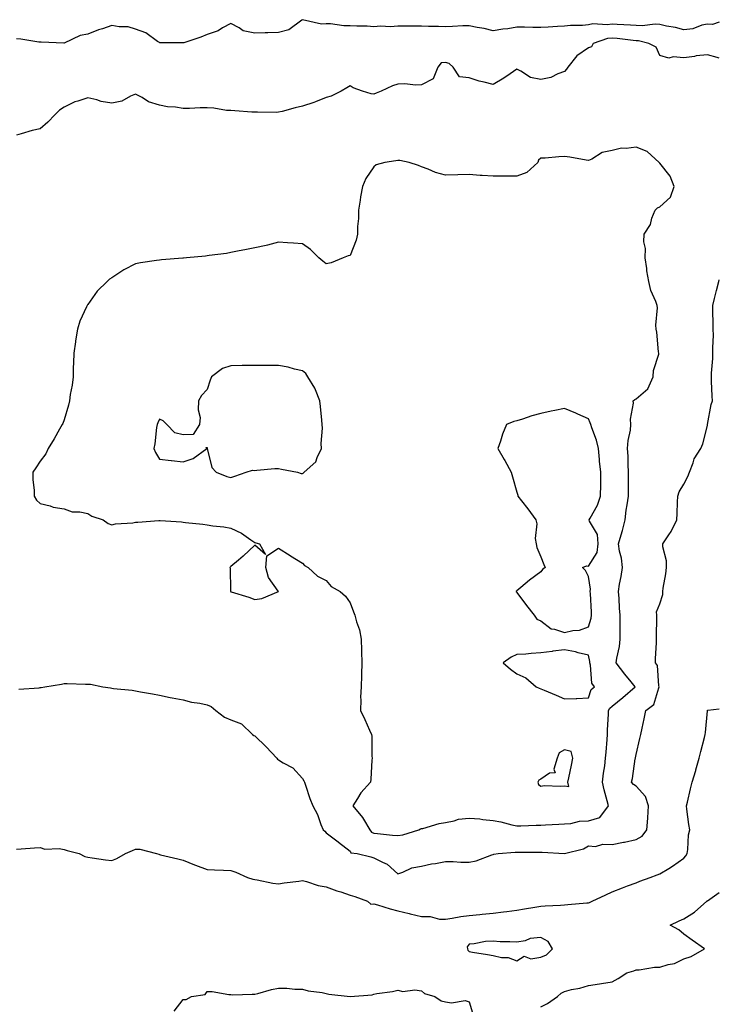
# Model space of a CAD drawing. Units: inches. Extents: x 928883 to 931523, y 7271498 to 7274138.
# Drawn here: x 931229 to 931523, y 7273329 to 7273742 of the extents above; entities that cross this region are included whole.
import ezdxf

# ---------------------------------------------------------------- set-up
doc = ezdxf.new("R2010")
doc.units = ezdxf.units.IN
doc.header["$MEASUREMENT"] = 0
doc.layers.add('Contour_92887271', color=7, linetype='Continuous', true_color=0x31db04)

msp = doc.modelspace()

# ---------------------------------------------------------------- linework, layer by layer
at = {"layer": 'Contour_92887271'}
for points in [[(931523, 7273740.76, 3227), (931520.11, 7273739.86, 3227), (931518.05, 7273740.02, 3227), (931515.68, 7273739.55, 3227), (931511.89, 7273738.07, 3227), (931508.05, 7273737.6, 3227), (931504.66, 7273738.53, 3227), (931500.79, 7273739.19, 3227), (931498.05, 7273739.81, 3227), (931496.09, 7273739.97, 3227), (931490.7, 7273739.27, 3227), (931488.05, 7273739.41, 3227), (931485.74, 7273739.61, 3227), (931480.13, 7273739.84, 3227), (931478.05, 7273740.01, 3227), (931475.88, 7273739.74, 3227), (931469.91, 7273740.05, 3227), (931468.05, 7273739.73, 3227), (931465.59, 7273739.47, 3227), (931460.54, 7273739.43, 3227), (931458.05, 7273739.09, 3227), (931455.12, 7273738.98, 3227), (931451.24, 7273738.73, 3227), (931448.05, 7273738.62, 3227), (931444.72, 7273738.59, 3227), (931441.26, 7273738.71, 3227), (931438.05, 7273738.68, 3227), (931434.21, 7273738.08, 3227), (931432.12, 7273737.85, 3227), (931428.05, 7273737.14, 3227), (931424.34, 7273738.21, 3227), (931421.4, 7273738.56, 3227), (931418.05, 7273739.3, 3227), (931415.34, 7273739.21, 3227), (931410.98, 7273738.99, 3227), (931408.05, 7273738.89, 3227), (931405.16, 7273739.03, 3227), (931400.94, 7273739.03, 3227), (931398.05, 7273739.16, 3227), (931395.24, 7273739.11, 3227), (931390.83, 7273739.14, 3227), (931388.05, 7273739.09, 3227), (931385.03, 7273738.89, 3227), (931380.85, 7273739.12, 3227), (931378.05, 7273738.89, 3227), (931375.21, 7273739.08, 3227), (931370.86, 7273739.11, 3227), (931368.05, 7273739.28, 3227), (931365.41, 7273739.28, 3227), (931359.91, 7273740.06, 3227), (931358.05, 7273740.07, 3227), (931356.1, 7273739.97, 3227), (931348.12, 7273741.85, 3227), (931348.05, 7273741.84, 3227), (931347.85, 7273741.72, 3227), (931342.32, 7273737.65, 3227), (931338.05, 7273736.43, 3227), (931333.61, 7273736.36, 3227), (931332.46, 7273736.32, 3227), (931328.05, 7273736.26, 3227), (931323.25, 7273737.13, 3227), (931321.53, 7273738.44, 3227), (931318.05, 7273740.31, 3227), (931314.51, 7273738.38, 3227), (931312.74, 7273737.23, 3227), (931308.05, 7273735.62, 3227), (931305.39, 7273734.58, 3227), (931298.34, 7273732.21, 3227), (931298.05, 7273732.11, 3227), (931297.83, 7273732.14, 3227), (931288.3, 7273732.17, 3227), (931288.05, 7273732.23, 3227), (931287.21, 7273732.77, 3227), (931282.41, 7273736.28, 3227), (931278.05, 7273737.84, 3227), (931274.93, 7273738.8, 3227), (931271.17, 7273738.8, 3227), (931268.05, 7273739.4, 3227), (931264.17, 7273738.04, 3227), (931262.45, 7273737.53, 3227), (931258.05, 7273735.73, 3227), (931254.82, 7273735.15, 3227), (931248.16, 7273732.03, 3227), (931248.05, 7273732, 3227), (931247.97, 7273732, 3227), (931238.51, 7273732.38, 3227), (931238.05, 7273732.39, 3227), (931237.52, 7273732.45, 3227), (931229.84, 7273733.71, 3227), (931228.05, 7273733.88, 3227)], [(931523, 7273725.65, 3228), (931522.12, 7273725.99, 3228), (931518.05, 7273727.1, 3228), (931513.32, 7273726.65, 3228), (931512.56, 7273726.43, 3228), (931508.05, 7273725.82, 3228), (931503.69, 7273726.28, 3228), (931501.86, 7273725.74, 3228), (931498.05, 7273726.77, 3228), (931496.45, 7273730.32, 3228), (931493.38, 7273731.92, 3228), (931489.12, 7273732.99, 3228), (931488.05, 7273733.04, 3228), (931486.82, 7273733.15, 3228), (931480.11, 7273733.98, 3228), (931478.05, 7273734.15, 3228), (931476.06, 7273733.91, 3228), (931470.1, 7273731.92, 3228), (931469.44, 7273730.53, 3228), (931468.05, 7273730.07, 3228), (931463.26, 7273726.71, 3228), (931459.46, 7273721.92, 3228), (931458.94, 7273721.03, 3228), (931458.05, 7273720.11, 3228), (931455.29, 7273719.16, 3228), (931452.32, 7273717.65, 3228), (931448.05, 7273716.77, 3228), (931443.73, 7273717.6, 3228), (931439.66, 7273720.32, 3228), (931438.05, 7273721.03, 3228), (931435.31, 7273719.19, 3228), (931432.65, 7273717.32, 3228), (931428.05, 7273714.69, 3228), (931424.28, 7273715.69, 3228), (931422.21, 7273716.09, 3228), (931418.05, 7273717.41, 3228), (931414, 7273717.87, 3228), (931411.29, 7273721.92, 3228), (931409.61, 7273723.48, 3228), (931408.05, 7273723.92, 3228), (931406.29, 7273723.68, 3228), (931404.84, 7273721.92, 3228), (931402.98, 7273717, 3228), (931398.05, 7273714.52, 3228), (931395.53, 7273714.44, 3228), (931391.04, 7273714.91, 3228), (931388.05, 7273714.84, 3228), (931385.87, 7273714.1, 3228), (931381.06, 7273711.92, 3228), (931378.98, 7273710.99, 3228), (931378.05, 7273710.65, 3228), (931376.86, 7273710.73, 3228), (931373.27, 7273711.92, 3228), (931369.42, 7273713.29, 3228), (931368.05, 7273714.07, 3228), (931366.74, 7273713.23, 3228), (931364.26, 7273711.92, 3228), (931360.15, 7273709.81, 3228), (931358.05, 7273709.17, 3228), (931353.55, 7273707.42, 3228), (931352.86, 7273707.11, 3228), (931348.05, 7273705.59, 3228), (931345.09, 7273704.89, 3228), (931339.52, 7273703.39, 3228), (931338.05, 7273703.02, 3228), (931337.03, 7273702.95, 3228), (931329.19, 7273703.06, 3228), (931328.05, 7273702.98, 3228), (931326.91, 7273703.05, 3228), (931319.7, 7273703.56, 3228), (931318.05, 7273703.68, 3228), (931316.19, 7273703.78, 3228), (931310.86, 7273704.73, 3228), (931308.05, 7273704.85, 3228), (931305.13, 7273704.84, 3228), (931300.75, 7273704.62, 3228), (931298.05, 7273704.63, 3228), (931294.86, 7273705.11, 3228), (931291.47, 7273705.34, 3228), (931288.05, 7273705.98, 3228), (931283.47, 7273707.35, 3228), (931280.84, 7273709.14, 3228), (931278.05, 7273710.65, 3228), (931275.93, 7273709.8, 3228), (931272.29, 7273707.68, 3228), (931268.05, 7273706.78, 3228), (931263.61, 7273707.49, 3228), (931261.77, 7273708.2, 3228), (931258.05, 7273709.1, 3228), (931253.76, 7273707.63, 3228), (931252.6, 7273707.37, 3228), (931248.05, 7273705.17, 3228), (931246.13, 7273703.84, 3228), (931244.23, 7273701.92, 3228), (931241.19, 7273698.79, 3228), (931238.05, 7273696.02, 3228), (931234.68, 7273695.29, 3228), (931230.03, 7273693.9, 3228), (931228.05, 7273693.39, 3228)], [(931229.11, 7273460.86, 3228), (931237.64, 7273461.51, 3228), (931238.05, 7273461.56, 3228), (931238.38, 7273461.59, 3228), (931240.05, 7273461.92, 3228), (931246.95, 7273463.02, 3228), (931248.05, 7273463.26, 3228), (931249.42, 7273463.29, 3228), (931256.98, 7273462.99, 3228), (931258.05, 7273463.01, 3228), (931259.14, 7273463.01, 3228), (931264.29, 7273461.92, 3228), (931267.58, 7273461.45, 3228), (931268.05, 7273461.33, 3228), (931268.75, 7273461.22, 3228), (931276.59, 7273460.46, 3228), (931278.05, 7273460.2, 3228), (931280.18, 7273459.78, 3228), (931285.12, 7273458.99, 3228), (931288.05, 7273458.36, 3228), (931292.51, 7273457.46, 3228), (931293.37, 7273457.24, 3228), (931298.05, 7273456.43, 3228), (931301.54, 7273455.42, 3228), (931304.96, 7273455.01, 3228), (931308.05, 7273454.32, 3228), (931309.83, 7273453.71, 3228), (931311.69, 7273451.92, 3228), (931315.33, 7273449.21, 3228), (931318.05, 7273448.01, 3228), (931322.52, 7273446.39, 3228), (931327.1, 7273441.92, 3228), (931327.66, 7273441.53, 3228), (931328.05, 7273441.29, 3228), (931332.89, 7273436.75, 3228), (931337.37, 7273431.92, 3228), (931337.63, 7273431.5, 3228), (931338.05, 7273431.22, 3228), (931339.96, 7273430.01, 3228), (931343.99, 7273427.86, 3228), (931348.05, 7273423.48, 3228), (931348.61, 7273422.48, 3228), (931348.89, 7273421.92, 3228), (931349.37, 7273420.6, 3228), (931351.21, 7273415.08, 3228), (931352.45, 7273411.92, 3228), (931354.43, 7273408.3, 3228), (931355.82, 7273404.15, 3228), (931356.75, 7273401.92, 3228), (931357.47, 7273401.34, 3228), (931358.05, 7273400.7, 3228), (931363.04, 7273396.9, 3228), (931363.19, 7273396.78, 3228), (931368.05, 7273392.98, 3228), (931368.4, 7273392.26, 3228), (931371, 7273391.92, 3228), (931376.76, 7273390.62, 3228), (931378.05, 7273390.19, 3228), (931381.67, 7273388.31, 3228), (931383.66, 7273387.53, 3228), (931388.05, 7273383.48, 3228), (931390.26, 7273384.13, 3228), (931394.01, 7273385.96, 3228), (931398.05, 7273386.64, 3228), (931402.3, 7273387.66, 3228), (931403.96, 7273387.83, 3228), (931408.05, 7273388.62, 3228), (931411.35, 7273388.62, 3228), (931414.48, 7273388.36, 3228), (931418.05, 7273388.35, 3228), (931421.03, 7273388.94, 3228), (931427.6, 7273391.47, 3228), (931428.05, 7273391.59, 3228), (931428.34, 7273391.63, 3228), (931430.14, 7273391.92, 3228), (931437.4, 7273392.57, 3228), (931438.05, 7273392.48, 3228), (931438.62, 7273392.49, 3228), (931447.46, 7273392.51, 3228), (931448.05, 7273392.52, 3228), (931448.65, 7273392.53, 3228), (931458.04, 7273391.94, 3228), (931458.05, 7273391.94, 3228), (931458.08, 7273391.95, 3228), (931466.02, 7273393.95, 3228), (931468.05, 7273395.15, 3228), (931471.07, 7273394.94, 3228), (931474.14, 7273395.83, 3228), (931478.05, 7273395.69, 3228), (931482.81, 7273396.68, 3228), (931483.23, 7273396.73, 3228), (931488.05, 7273397.89, 3228), (931490.67, 7273399.3, 3228), (931492.53, 7273401.92, 3228), (931492.99, 7273406.85, 3228), (931493.01, 7273406.96, 3228), (931493.34, 7273411.92, 3228), (931492.05, 7273415.92, 3228), (931488.05, 7273420.27, 3228), (931487.03, 7273420.89, 3228), (931486.09, 7273421.92, 3228), (931486.55, 7273423.42, 3228), (931487.75, 7273431.63, 3228), (931487.83, 7273431.92, 3228), (931487.85, 7273432.12, 3228), (931488.05, 7273433.52, 3228), (931489.7, 7273440.27, 3228), (931490.07, 7273441.92, 3228), (931490.63, 7273444.5, 3228), (931491.47, 7273448.5, 3228), (931492.22, 7273451.92, 3228), (931495.48, 7273454.49, 3228), (931497.57, 7273461.43, 3228), (931497.81, 7273461.92, 3228), (931497.69, 7273462.28, 3228), (931497.03, 7273470.89, 3228), (931496.2, 7273471.92, 3228), (931496.28, 7273473.7, 3228), (931496.6, 7273480.46, 3228), (931496.66, 7273481.92, 3228), (931496.65, 7273483.32, 3228), (931496.79, 7273490.66, 3228), (931496.78, 7273491.92, 3228), (931496.6, 7273493.37, 3228), (931498.05, 7273496.73, 3228), (931499.34, 7273500.63, 3228), (931499.25, 7273501.92, 3228), (931499.39, 7273503.27, 3228), (931500.58, 7273509.38, 3228), (931500.82, 7273511.92, 3228), (931500.84, 7273514.71, 3228), (931499.28, 7273520.69, 3228), (931499.3, 7273521.92, 3228), (931501.83, 7273525.7, 3228), (931502.85, 7273527.12, 3228), (931505.22, 7273531.92, 3228), (931505.32, 7273534.65, 3228), (931505.52, 7273539.39, 3228), (931505.6, 7273541.92, 3228), (931506.21, 7273543.76, 3228), (931508.05, 7273547.01, 3228), (931509.78, 7273550.18, 3228), (931510.56, 7273551.92, 3228), (931512.08, 7273555.94, 3228), (931512.42, 7273557.55, 3228), (931515.24, 7273561.92, 3228), (931516.09, 7273563.88, 3228), (931518.05, 7273571.63, 3228), (931518.09, 7273571.88, 3228), (931518.11, 7273571.99, 3228), (931519.63, 7273580.34, 3228), (931520.08, 7273581.92, 3228), (931520.01, 7273583.88, 3228), (931519.74, 7273590.23, 3228), (931519.69, 7273591.92, 3228), (931519.7, 7273593.57, 3228), (931520.29, 7273599.67, 3228), (931520.32, 7273601.92, 3228), (931520.23, 7273604.1, 3228), (931520.51, 7273609.46, 3228), (931520.43, 7273611.92, 3228), (931520.42, 7273614.29, 3228), (931520.26, 7273619.7, 3228), (931520.26, 7273621.92, 3228), (931521.02, 7273624.89, 3228), (931521.79, 7273628.18, 3228), (931522.81, 7273631.92, 3228), (931523, 7273632.74, 3228)], [(931228.05, 7273393.71, 3227), (931230.03, 7273393.89, 3227), (931235.68, 7273394.29, 3227), (931238.05, 7273394.54, 3227), (931239.92, 7273393.79, 3227), (931245.95, 7273394.02, 3227), (931248.05, 7273393.58, 3227), (931249.35, 7273393.22, 3227), (931254.43, 7273391.92, 3227), (931256.82, 7273390.69, 3227), (931258.05, 7273390.38, 3227), (931259.83, 7273390.13, 3227), (931265.5, 7273389.37, 3227), (931268.05, 7273389.02, 3227), (931270.17, 7273389.8, 3227), (931273.87, 7273391.92, 3227), (931276.81, 7273393.16, 3227), (931278.05, 7273393.8, 3227), (931279.84, 7273393.72, 3227), (931286.82, 7273391.92, 3227), (931287.76, 7273391.64, 3227), (931288.05, 7273391.57, 3227), (931288.51, 7273391.45, 3227), (931295.8, 7273389.67, 3227), (931298.05, 7273389.16, 3227), (931302.77, 7273387.2, 3227), (931303.16, 7273387.03, 3227), (931308.05, 7273385.25, 3227), (931311.17, 7273385.05, 3227), (931314.97, 7273385, 3227), (931318.05, 7273384.82, 3227), (931320.19, 7273384.06, 3227), (931325.05, 7273381.92, 3227), (931327.27, 7273381.14, 3227), (931328.05, 7273381, 3227), (931329.06, 7273380.9, 3227), (931335.61, 7273379.48, 3227), (931338.05, 7273379.3, 3227), (931340.38, 7273379.59, 3227), (931346.53, 7273380.4, 3227), (931348.05, 7273380.59, 3227), (931349.71, 7273380.26, 3227), (931354.62, 7273378.49, 3227), (931358.05, 7273378.04, 3227), (931362.44, 7273376.31, 3227), (931364.13, 7273375.84, 3227), (931368.05, 7273374.52, 3227), (931370.08, 7273373.95, 3227), (931375.39, 7273371.92, 3227), (931376.84, 7273370.71, 3227), (931378.05, 7273370.81, 3227), (931379.59, 7273370.38, 3227), (931384.85, 7273368.72, 3227), (931388.05, 7273367.93, 3227), (931392.92, 7273366.79, 3227), (931393.26, 7273366.71, 3227), (931398.05, 7273365.59, 3227), (931401.7, 7273365.57, 3227), (931405.57, 7273364.4, 3227), (931408.05, 7273364.37, 3227), (931410.94, 7273364.81, 3227), (931414.49, 7273365.47, 3227), (931418.05, 7273365.97, 3227), (931422.5, 7273366.37, 3227), (931423.51, 7273366.46, 3227), (931428.05, 7273366.86, 3227), (931432.51, 7273367.46, 3227), (931433.79, 7273367.66, 3227), (931438.05, 7273368.25, 3227), (931441.19, 7273368.79, 3227), (931445.54, 7273369.41, 3227), (931448.05, 7273369.82, 3227), (931449.92, 7273370.05, 3227), (931456.43, 7273370.31, 3227), (931458.05, 7273370.47, 3227), (931459.38, 7273370.59, 3227), (931467.35, 7273371.22, 3227), (931468.05, 7273371.28, 3227), (931468.53, 7273371.44, 3227), (931469.68, 7273371.92, 3227), (931475.41, 7273374.56, 3227), (931478.05, 7273375.84, 3227), (931482.39, 7273377.58, 3227), (931484.49, 7273378.37, 3227), (931488.05, 7273379.72, 3227), (931489.64, 7273380.33, 3227), (931493.96, 7273381.92, 3227), (931496.95, 7273383.02, 3227), (931498.05, 7273383.42, 3227), (931501.83, 7273385.7, 3227), (931503.39, 7273386.58, 3227), (931508.05, 7273390.04, 3227), (931508.93, 7273391.04, 3227), (931509.46, 7273391.92, 3227), (931509.74, 7273393.62, 3227), (931510.13, 7273399.84, 3227), (931510.59, 7273401.92, 3227), (931510.23, 7273404.1, 3227), (931509.43, 7273410.54, 3227), (931509.21, 7273411.92, 3227), (931509.6, 7273413.47, 3227), (931510.91, 7273419.06, 3227), (931511.66, 7273421.92, 3227), (931513.12, 7273426.85, 3227), (931513.18, 7273427.05, 3227), (931514.6, 7273431.92, 3227), (931515.26, 7273434.71, 3227), (931516.73, 7273440.6, 3227), (931517.04, 7273441.92, 3227), (931517.17, 7273442.8, 3227), (931518.02, 7273451.89, 3227), (931518.03, 7273451.92, 3227), (931518.03, 7273451.94, 3227), (931518.05, 7273452.15, 3227), (931518.17, 7273452.04, 3227), (931523, 7273452.68, 3227)], [(931448.05, 7273327.6, 3226), (931450.95, 7273329.02, 3226), (931455.13, 7273331.92, 3226), (931456.61, 7273333.37, 3226), (931458.05, 7273334.11, 3226), (931460.96, 7273334.84, 3226), (931464.51, 7273335.46, 3226), (931468.05, 7273336.54, 3226), (931472.77, 7273337.2, 3226), (931473.5, 7273337.38, 3226), (931478.05, 7273338.13, 3226), (931480.49, 7273339.48, 3226), (931484.18, 7273341.92, 3226), (931487.19, 7273342.78, 3226), (931488.05, 7273343.14, 3226), (931489.32, 7273343.19, 3226), (931495.75, 7273344.22, 3226), (931498.05, 7273344.29, 3226), (931501.52, 7273345.4, 3226), (931504.17, 7273345.81, 3226), (931508.05, 7273347.78, 3226), (931511.18, 7273348.8, 3226), (931516.81, 7273351.92, 3226), (931511.68, 7273355.55, 3226), (931508.05, 7273358.08, 3226), (931506.07, 7273359.95, 3226), (931502.31, 7273361.92, 3226), (931506.22, 7273363.76, 3226), (931508.05, 7273364.61, 3226), (931512.57, 7273367.4, 3226), (931517.75, 7273371.92, 3226), (931517.92, 7273372.06, 3226), (931518.05, 7273372.16, 3226), (931518.98, 7273372.86, 3226), (931523, 7273375.6, 3226)], [(931294.23, 7273325.74, 3226), (931298.05, 7273330.65, 3226), (931299.27, 7273330.71, 3226), (931301.49, 7273331.92, 3226), (931307.21, 7273332.76, 3226), (931308.05, 7273334.06, 3226), (931310.18, 7273334.06, 3226), (931317.22, 7273332.75, 3226), (931318.05, 7273332.74, 3226), (931318.85, 7273332.72, 3226), (931327, 7273332.97, 3226), (931328.05, 7273332.95, 3226), (931329.35, 7273333.23, 3226), (931335.05, 7273334.92, 3226), (931338.05, 7273335.45, 3226), (931341.52, 7273335.4, 3226), (931344.87, 7273335.1, 3226), (931348.05, 7273335.06, 3226), (931350.42, 7273334.29, 3226), (931356.32, 7273333.66, 3226), (931358.05, 7273333.25, 3226), (931359.12, 7273332.99, 3226), (931368.05, 7273331.92, 3226), (931377.27, 7273332.7, 3226), (931378.05, 7273332.93, 3226), (931379.3, 7273333.17, 3226), (931385.85, 7273334.12, 3226), (931388.05, 7273334.64, 3226), (931390.19, 7273334.06, 3226), (931395.28, 7273334.69, 3226), (931398.05, 7273334.29, 3226), (931399.29, 7273333.16, 3226), (931403.67, 7273331.92, 3226), (931406.26, 7273330.13, 3226), (931408.05, 7273329.72, 3226), (931410.66, 7273329.31, 3226), (931416.38, 7273330.25, 3226), (931418.05, 7273329.65, 3226), (931419.84, 7273323.72, 3226)]]:
    msp.add_polyline3d(points, dxfattribs=at)
for points in [[(931388.05, 7273399.46, 3229), (931390.23, 7273399.74, 3229), (931396.97, 7273401.92, 3229), (931397.67, 7273402.3, 3229), (931398.05, 7273402.39, 3229), (931398.63, 7273402.51, 3229), (931405.4, 7273404.57, 3229), (931408.05, 7273404.95, 3229), (931411.77, 7273405.63, 3229), (931413.63, 7273406.34, 3229), (931418.05, 7273406.84, 3229), (931422.58, 7273406.45, 3229), (931423.73, 7273406.25, 3229), (931428.05, 7273405.8, 3229), (931431.38, 7273405.26, 3229), (931435.94, 7273404.03, 3229), (931438.05, 7273403.62, 3229), (931439.77, 7273403.64, 3229), (931446.16, 7273403.81, 3229), (931448.05, 7273403.83, 3229), (931450.07, 7273403.94, 3229), (931455.69, 7273404.28, 3229), (931458.05, 7273404.41, 3229), (931460.68, 7273404.56, 3229), (931464.38, 7273405.59, 3229), (931468.05, 7273405.72, 3229), (931472.85, 7273407.12, 3229), (931476.47, 7273411.92, 3229), (931475.96, 7273414.02, 3229), (931474.74, 7273418.62, 3229), (931473.96, 7273421.92, 3229), (931474.34, 7273425.63, 3229), (931474.93, 7273428.8, 3229), (931475.3, 7273431.92, 3229), (931475.53, 7273434.44, 3229), (931475.96, 7273439.83, 3229), (931476.15, 7273441.92, 3229), (931476.12, 7273443.85, 3229), (931476.49, 7273450.37, 3229), (931476.47, 7273451.92, 3229), (931477.01, 7273452.96, 3229), (931478.05, 7273453.83, 3229), (931482.51, 7273457.46, 3229), (931487.68, 7273461.92, 3229), (931485.95, 7273464.02, 3229), (931483.31, 7273467.18, 3229), (931479.76, 7273471.92, 3229), (931480.01, 7273473.88, 3229), (931481.08, 7273478.89, 3229), (931481.4, 7273481.92, 3229), (931481.39, 7273485.26, 3229), (931481.42, 7273488.54, 3229), (931481.42, 7273491.92, 3229), (931481.07, 7273494.95, 3229), (931480.97, 7273499, 3229), (931480.69, 7273501.92, 3229), (931481.18, 7273505.05, 3229), (931481.82, 7273508.15, 3229), (931482.35, 7273511.92, 3229), (931481.98, 7273515.85, 3229), (931481.13, 7273518.84, 3229), (931480.72, 7273521.92, 3229), (931481.76, 7273525.62, 3229), (931482.43, 7273527.55, 3229), (931483.44, 7273531.92, 3229), (931483.97, 7273536, 3229), (931484.35, 7273538.22, 3229), (931484.87, 7273541.92, 3229), (931484.92, 7273545.05, 3229), (931484.88, 7273548.75, 3229), (931484.92, 7273551.92, 3229), (931484.72, 7273555.25, 3229), (931484.77, 7273558.65, 3229), (931484.54, 7273561.92, 3229), (931484.75, 7273565.22, 3229), (931485.68, 7273569.56, 3229), (931485.88, 7273571.92, 3229), (931485.75, 7273574.22, 3229), (931487.01, 7273580.88, 3229), (931486.9, 7273581.92, 3229), (931487.5, 7273582.47, 3229), (931488.05, 7273582.7, 3229), (931492.98, 7273586.99, 3229), (931495.21, 7273591.92, 3229), (931495.32, 7273594.64, 3229), (931497.58, 7273601.45, 3229), (931497.62, 7273601.92, 3229), (931497.49, 7273602.48, 3229), (931496.83, 7273610.7, 3229), (931496.44, 7273611.92, 3229), (931496.33, 7273613.65, 3229), (931497.01, 7273620.88, 3229), (931496.91, 7273621.92, 3229), (931496.36, 7273623.61, 3229), (931494.29, 7273628.16, 3229), (931493.45, 7273631.92, 3229), (931492.59, 7273636.46, 3229), (931492.58, 7273637.39, 3229), (931491.95, 7273641.92, 3229), (931492, 7273645.87, 3229), (931491.39, 7273648.57, 3229), (931491.46, 7273651.92, 3229), (931494.12, 7273655.86, 3229), (931494.74, 7273658.61, 3229), (931496.03, 7273661.92, 3229), (931497.07, 7273662.9, 3229), (931498.05, 7273663.28, 3229), (931502.54, 7273667.43, 3229), (931504.04, 7273671.92, 3229), (931502.35, 7273676.22, 3229), (931498.05, 7273681.68, 3229), (931497.88, 7273681.75, 3229), (931497.77, 7273681.92, 3229), (931492.72, 7273686.59, 3229), (931488.05, 7273688.36, 3229), (931483.89, 7273687.77, 3229), (931482.01, 7273687.96, 3229), (931478.05, 7273686.95, 3229), (931473.84, 7273686.13, 3229), (931469.51, 7273683.38, 3229), (931468.05, 7273682.76, 3229), (931467.08, 7273682.89, 3229), (931460.3, 7273684.17, 3229), (931458.05, 7273684.41, 3229), (931455.73, 7273684.24, 3229), (931449.95, 7273683.81, 3229), (931448.05, 7273683.68, 3229), (931447.09, 7273682.88, 3229), (931446.89, 7273681.92, 3229), (931442.21, 7273677.76, 3229), (931438.05, 7273676.13, 3229), (931433.76, 7273676.21, 3229), (931432.29, 7273676.16, 3229), (931428.05, 7273676.24, 3229), (931423.45, 7273676.52, 3229), (931422.61, 7273676.48, 3229), (931418.05, 7273676.82, 3229), (931413.26, 7273676.71, 3229), (931408.05, 7273676.59, 3229), (931403.9, 7273677.77, 3229), (931400.85, 7273679.12, 3229), (931398.05, 7273680.14, 3229), (931396.83, 7273680.71, 3229), (931392.82, 7273681.92, 3229), (931388.95, 7273682.83, 3229), (931388.05, 7273682.82, 3229), (931387.28, 7273682.69, 3229), (931382.58, 7273681.92, 3229), (931379.08, 7273680.89, 3229), (931378.05, 7273680.16, 3229), (931374.74, 7273675.23, 3229), (931373.29, 7273671.92, 3229), (931372.46, 7273667.52, 3229), (931372.28, 7273666.15, 3229), (931371.56, 7273661.92, 3229), (931371.55, 7273658.42, 3229), (931371.19, 7273655.06, 3229), (931371.18, 7273651.92, 3229), (931370.66, 7273649.3, 3229), (931368.05, 7273642.96, 3229), (931367.2, 7273642.77, 3229), (931365.18, 7273641.92, 3229), (931360.13, 7273639.85, 3229), (931358.05, 7273639.36, 3229), (931356.64, 7273640.5, 3229), (931355, 7273641.92, 3229), (931351.49, 7273645.37, 3229), (931348.05, 7273647.77, 3229), (931344.26, 7273648.13, 3229), (931341.78, 7273648.19, 3229), (931338.05, 7273648.5, 3229), (931333.37, 7273647.24, 3229), (931332.9, 7273647.07, 3229), (931328.05, 7273646.09, 3229), (931324.62, 7273645.35, 3229), (931320.81, 7273644.68, 3229), (931318.05, 7273644.13, 3229), (931316.16, 7273643.8, 3229), (931308.98, 7273642.85, 3229), (931308.05, 7273642.7, 3229), (931307.33, 7273642.63, 3229), (931299.43, 7273641.92, 3229), (931298.15, 7273641.82, 3229), (931298.05, 7273641.82, 3229), (931297.94, 7273641.81, 3229), (931288.92, 7273641.05, 3229), (931288.05, 7273640.99, 3229), (931286.88, 7273640.75, 3229), (931280.11, 7273639.86, 3229), (931278.05, 7273639.34, 3229), (931273.11, 7273636.86, 3229), (931272.74, 7273636.62, 3229), (931268.05, 7273633.59, 3229), (931267.06, 7273632.92, 3229), (931266.1, 7273631.92, 3229), (931262, 7273627.97, 3229), (931258.05, 7273622.37, 3229), (931257.84, 7273622.13, 3229), (931257.72, 7273621.92, 3229), (931257.53, 7273621.4, 3229), (931254.68, 7273615.29, 3229), (931253.74, 7273611.92, 3229), (931252.88, 7273607.1, 3229), (931252.85, 7273606.72, 3229), (931252.17, 7273601.92, 3229), (931252.07, 7273597.9, 3229), (931251.9, 7273595.77, 3229), (931251.8, 7273591.92, 3229), (931251.43, 7273588.54, 3229), (931250.64, 7273584.52, 3229), (931250.33, 7273581.92, 3229), (931249.9, 7273580.07, 3229), (931248.05, 7273573.94, 3229), (931247.5, 7273572.47, 3229), (931247.25, 7273571.92, 3229), (931246.17, 7273570.05, 3229), (931243.94, 7273566.03, 3229), (931241.35, 7273561.92, 3229), (931240.35, 7273559.62, 3229), (931238.05, 7273556.6, 3229), (931236.21, 7273553.76, 3229), (931234.98, 7273551.92, 3229), (931234.92, 7273548.79, 3229), (931235.53, 7273544.44, 3229), (931235.47, 7273541.92, 3229), (931236.43, 7273540.3, 3229), (931238.05, 7273538.78, 3229), (931242.17, 7273537.81, 3229), (931243.43, 7273537.3, 3229), (931248.05, 7273536.59, 3229), (931251.4, 7273535.28, 3229), (931254.63, 7273535.34, 3229), (931258.05, 7273534.62, 3229), (931259.68, 7273533.55, 3229), (931264.5, 7273531.92, 3229), (931266.55, 7273530.42, 3229), (931268.05, 7273529.91, 3229), (931269.63, 7273530.34, 3229), (931276.85, 7273530.73, 3229), (931278.05, 7273530.95, 3229), (931279.02, 7273530.94, 3229), (931287.81, 7273531.68, 3229), (931288.05, 7273531.68, 3229), (931288.32, 7273531.65, 3229), (931297.27, 7273531.14, 3229), (931298.05, 7273531.06, 3229), (931299.05, 7273530.92, 3229), (931306.3, 7273530.17, 3229), (931308.05, 7273529.91, 3229), (931310.46, 7273529.51, 3229), (931315.14, 7273529.01, 3229), (931318.05, 7273528.46, 3229), (931322.48, 7273526.35, 3229), (931326.45, 7273523.52, 3229), (931328.05, 7273522.47, 3229), (931328.45, 7273522.31, 3229), (931330.02, 7273521.92, 3229), (931332.51, 7273517.46, 3229), (931328.05, 7273521.3, 3229), (931323.19, 7273516.77, 3229), (931321.22, 7273515.08, 3229), (931318.05, 7273512.36, 3229), (931317.79, 7273512.17, 3229), (931317.63, 7273511.92, 3229), (931317.76, 7273511.63, 3229), (931317.84, 7273502.13, 3229), (931317.89, 7273501.92, 3229), (931317.98, 7273501.85, 3229), (931318.05, 7273501.82, 3229), (931318.21, 7273501.76, 3229), (931325.64, 7273499.51, 3229), (931328.05, 7273498.51, 3229), (931330.99, 7273498.97, 3229), (931338, 7273501.92, 3229), (931337.93, 7273502.04, 3229), (931333.86, 7273507.73, 3229), (931332.65, 7273511.92, 3229), (931333.08, 7273516.89, 3229), (931338.05, 7273520.03, 3229), (931342.95, 7273517.02, 3229), (931343.07, 7273516.94, 3229), (931348.05, 7273513.8, 3229), (931348.97, 7273512.84, 3229), (931350.48, 7273511.92, 3229), (931354.44, 7273508.31, 3229), (931358.05, 7273506.54, 3229), (931360.13, 7273504, 3229), (931363.97, 7273501.92, 3229), (931366.09, 7273499.97, 3229), (931368.05, 7273497.19, 3229), (931369.49, 7273493.36, 3229), (931370.06, 7273491.92, 3229), (931370.76, 7273489.21, 3229), (931372, 7273485.88, 3229), (931372.76, 7273481.92, 3229), (931372.85, 7273477.12, 3229), (931372.87, 7273476.74, 3229), (931372.97, 7273471.92, 3229), (931372.89, 7273467.08, 3229), (931372.81, 7273466.69, 3229), (931372.7, 7273461.92, 3229), (931372.46, 7273457.51, 3229), (931372.61, 7273456.47, 3229), (931372.44, 7273451.92, 3229), (931374.3, 7273448.16, 3229), (931376.26, 7273443.72, 3229), (931377.08, 7273441.92, 3229), (931377.26, 7273441.13, 3229), (931377.15, 7273432.82, 3229), (931377.29, 7273431.92, 3229), (931377.21, 7273431.07, 3229), (931376.78, 7273423.19, 3229), (931376.63, 7273421.92, 3229), (931372.54, 7273417.43, 3229), (931371.16, 7273415.03, 3229), (931369.17, 7273411.92, 3229), (931373.21, 7273407.08, 3229), (931373.64, 7273406.33, 3229), (931376.41, 7273401.92, 3229), (931377.1, 7273400.96, 3229), (931378.05, 7273400.52, 3229), (931379.61, 7273400.36, 3229), (931385.82, 7273399.69, 3229)], [(931348.05, 7273551.42, 3230), (931348.43, 7273551.54, 3230), (931348.77, 7273551.92, 3230), (931353.73, 7273556.25, 3230), (931354.25, 7273558.12, 3230), (931356.1, 7273561.92, 3230), (931356, 7273563.97, 3230), (931356.5, 7273570.38, 3230), (931356.4, 7273571.92, 3230), (931356.15, 7273573.82, 3230), (931355.68, 7273579.55, 3230), (931355.31, 7273581.92, 3230), (931353.5, 7273586.46, 3230), (931353.31, 7273587.18, 3230), (931350.39, 7273591.92, 3230), (931349.49, 7273593.36, 3230), (931348.05, 7273594.57, 3230), (931344.7, 7273595.27, 3230), (931342.12, 7273595.99, 3230), (931338.05, 7273596.71, 3230), (931333.22, 7273596.75, 3230), (931332.87, 7273596.74, 3230), (931328.05, 7273596.78, 3230), (931323.26, 7273596.71, 3230), (931322.84, 7273596.71, 3230), (931318.05, 7273596.64, 3230), (931314.47, 7273595.49, 3230), (931309.94, 7273591.92, 3230), (931309.35, 7273590.62, 3230), (931308.05, 7273586.71, 3230), (931305.75, 7273584.21, 3230), (931304.49, 7273581.92, 3230), (931304.32, 7273578.19, 3230), (931305.1, 7273574.87, 3230), (931304.83, 7273571.92, 3230), (931302.21, 7273567.76, 3230), (931298.05, 7273567.69, 3230), (931294.56, 7273568.43, 3230), (931291.17, 7273571.92, 3230), (931289.66, 7273573.53, 3230), (931288.05, 7273574.21, 3230), (931287.33, 7273572.64, 3230), (931287.1, 7273571.92, 3230), (931286.87, 7273570.74, 3230), (931286.15, 7273563.82, 3230), (931285.69, 7273561.92, 3230), (931286.41, 7273560.28, 3230), (931288.05, 7273557.4, 3230), (931292.98, 7273556.85, 3230), (931293.12, 7273556.85, 3230), (931298.05, 7273556.36, 3230), (931302.24, 7273557.73, 3230), (931307.89, 7273561.92, 3230), (931307.57, 7273562.4, 3230), (931308.05, 7273562.35, 3230), (931308.08, 7273561.95, 3230), (931308.08, 7273561.92, 3230), (931308.11, 7273561.86, 3230), (931310.11, 7273553.98, 3230), (931311.86, 7273551.92, 3230), (931316.35, 7273550.22, 3230), (931318.05, 7273549.77, 3230), (931319.7, 7273550.27, 3230), (931324.46, 7273551.92, 3230), (931327.12, 7273552.85, 3230), (931328.05, 7273552.74, 3230), (931328.9, 7273552.78, 3230), (931336.48, 7273553.49, 3230), (931338.05, 7273553.55, 3230), (931339.35, 7273553.22, 3230), (931345.96, 7273551.92, 3230), (931347.52, 7273551.39, 3230)], [(931468.05, 7273487.09, 3230), (931469.22, 7273490.75, 3230), (931469.39, 7273491.92, 3230), (931469.33, 7273493.2, 3230), (931468.92, 7273501.05, 3230), (931468.88, 7273501.92, 3230), (931468.98, 7273502.85, 3230), (931468.05, 7273508.18, 3230), (931466.91, 7273510.78, 3230), (931465.59, 7273511.92, 3230), (931467.24, 7273512.73, 3230), (931468.05, 7273512.6, 3230), (931471.76, 7273518.21, 3230), (931472.1, 7273521.92, 3230), (931471.89, 7273525.76, 3230), (931468.55, 7273531.42, 3230), (931468.46, 7273531.92, 3230), (931468.83, 7273532.7, 3230), (931471.87, 7273538.09, 3230), (931473.15, 7273541.92, 3230), (931473.23, 7273546.74, 3230), (931473.26, 7273547.13, 3230), (931473.34, 7273551.92, 3230), (931472.72, 7273556.59, 3230), (931472.73, 7273557.23, 3230), (931472.26, 7273561.92, 3230), (931471.51, 7273565.38, 3230), (931469.45, 7273570.52, 3230), (931469.03, 7273571.92, 3230), (931468.76, 7273572.62, 3230), (931468.05, 7273574.33, 3230), (931463.62, 7273576.35, 3230), (931462.85, 7273576.72, 3230), (931458.05, 7273578.72, 3230), (931453.98, 7273577.85, 3230), (931452.4, 7273577.57, 3230), (931448.05, 7273576.56, 3230), (931444.34, 7273575.63, 3230), (931440.38, 7273574.25, 3230), (931438.05, 7273573.56, 3230), (931436.79, 7273573.19, 3230), (931433.68, 7273571.92, 3230), (931432.07, 7273567.9, 3230), (931431.14, 7273565.02, 3230), (931430.03, 7273561.92, 3230), (931432.74, 7273557.23, 3230), (931432.97, 7273556.84, 3230), (931435.67, 7273551.92, 3230), (931436.2, 7273550.07, 3230), (931438.05, 7273543.62, 3230), (931438.42, 7273542.28, 3230), (931438.52, 7273541.92, 3230), (931440.05, 7273539.92, 3230), (931442.66, 7273536.54, 3230), (931446, 7273531.92, 3230), (931446.47, 7273530.34, 3230), (931445.79, 7273524.18, 3230), (931446.14, 7273521.92, 3230), (931446.45, 7273520.32, 3230), (931448.05, 7273516.44, 3230), (931449.31, 7273513.18, 3230), (931449.92, 7273511.92, 3230), (931448.82, 7273511.15, 3230), (931448.05, 7273510.2, 3230), (931443.37, 7273506.6, 3230), (931439.71, 7273503.59, 3230), (931438.05, 7273502.22, 3230), (931437.86, 7273502.11, 3230), (931437.64, 7273501.92, 3230), (931437.83, 7273501.7, 3230), (931438.05, 7273501.45, 3230), (931442.16, 7273496.03, 3230), (931445.28, 7273491.92, 3230), (931446.41, 7273490.28, 3230), (931448.05, 7273489.65, 3230), (931452.4, 7273486.27, 3230), (931453.87, 7273486.1, 3230), (931458.05, 7273484.63, 3230), (931461.6, 7273485.47, 3230), (931464.29, 7273485.68, 3230)], [(931468.05, 7273457.23, 3230), (931469.19, 7273460.78, 3230), (931470.68, 7273461.92, 3230), (931469.57, 7273463.43, 3230), (931468.9, 7273471.06, 3230), (931468.62, 7273471.92, 3230), (931468.63, 7273472.5, 3230), (931468.05, 7273475.14, 3230), (931463.8, 7273476.17, 3230), (931462.66, 7273476.53, 3230), (931458.05, 7273477.44, 3230), (931453.17, 7273476.8, 3230), (931452.9, 7273476.76, 3230), (931448.05, 7273476.13, 3230), (931444.02, 7273475.95, 3230), (931441.78, 7273475.65, 3230), (931438.05, 7273475.46, 3230), (931435.61, 7273474.36, 3230), (931432.36, 7273471.92, 3230), (931435.41, 7273469.28, 3230), (931438.05, 7273467.35, 3230), (931441.84, 7273465.71, 3230), (931446.17, 7273461.92, 3230), (931447.48, 7273461.35, 3230), (931448.05, 7273461.11, 3230), (931449.47, 7273460.5, 3230), (931454.48, 7273458.35, 3230), (931458.05, 7273456.81, 3230), (931462.92, 7273457.05, 3230), (931463.17, 7273457.04, 3230)], [(931458.05, 7273420.38, 3230), (931459.89, 7273420.08, 3230), (931459.5, 7273421.92, 3230), (931459.86, 7273423.73, 3230), (931460.94, 7273429.03, 3230), (931461.51, 7273431.92, 3230), (931460.87, 7273434.74, 3230), (931458.05, 7273435.45, 3230), (931455.79, 7273434.18, 3230), (931454.9, 7273431.92, 3230), (931453.53, 7273427.4, 3230), (931454.08, 7273425.88, 3230), (931451.81, 7273425.68, 3230), (931448.05, 7273423.22, 3230), (931447.22, 7273422.75, 3230), (931446.91, 7273421.92, 3230), (931447.09, 7273420.95, 3230), (931448.05, 7273420.26, 3230), (931449.51, 7273420.46, 3230), (931456.33, 7273420.2, 3230)], [(931448.05, 7273348.42, 3227), (931450.51, 7273349.47, 3227), (931453, 7273351.92, 3227), (931451.15, 7273355.02, 3227), (931448.05, 7273356.74, 3227), (931443.68, 7273356.3, 3227), (931441.51, 7273355.38, 3227), (931438.05, 7273354.73, 3227), (931435.04, 7273354.93, 3227), (931431.07, 7273354.94, 3227), (931428.05, 7273355.16, 3227), (931424.92, 7273355.05, 3227), (931420.13, 7273353.99, 3227), (931418.05, 7273353.88, 3227), (931417.17, 7273352.8, 3227), (931417.36, 7273351.92, 3227), (931417.47, 7273351.33, 3227), (931418.05, 7273350.78, 3227), (931419.43, 7273350.54, 3227), (931425.69, 7273349.56, 3227), (931428.05, 7273349.15, 3227), (931431.64, 7273348.34, 3227), (931434.47, 7273348.34, 3227), (931438.05, 7273346.86, 3227), (931441.06, 7273348.91, 3227), (931443.93, 7273347.8, 3227)]]:
    msp.add_polyline3d(points, close=True, dxfattribs=at)

doc.saveas('drawing.dxf')
